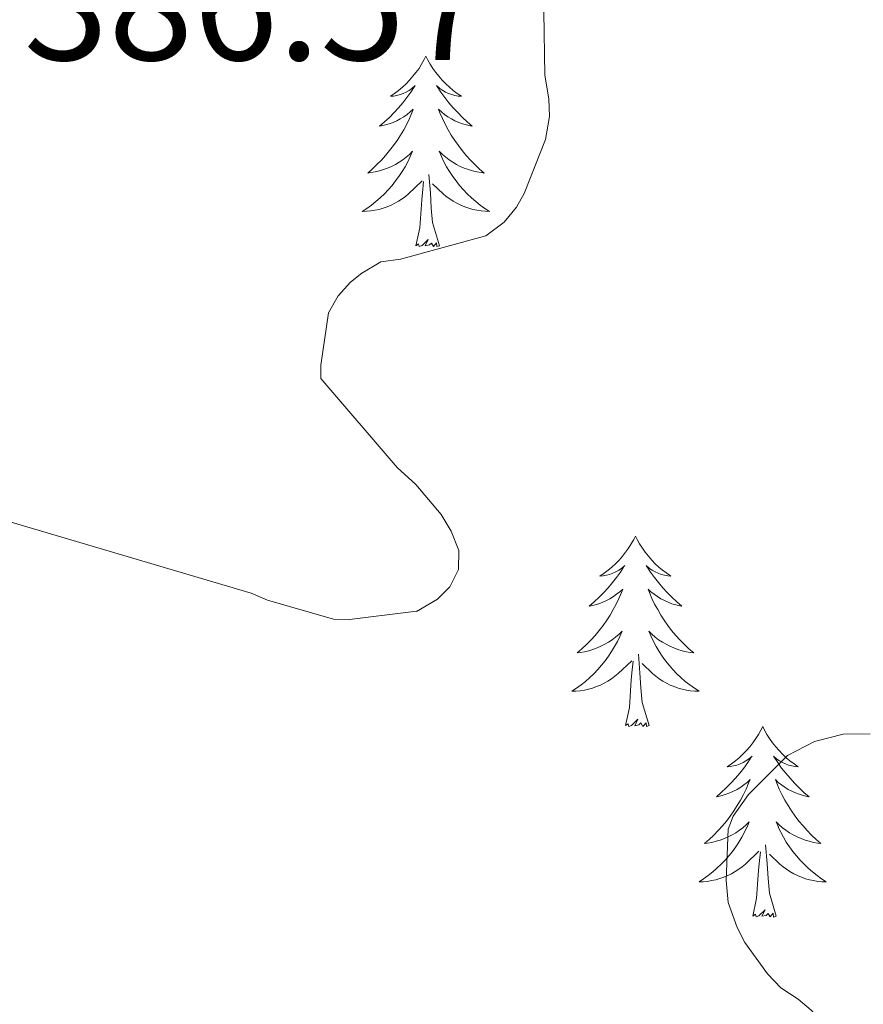
# Model space of a CAD drawing. Units: metres. Extents: x 569378 to 573864, y 4695997 to 4699013.
# Drawn here: x 573405 to 573457, y 4697945 to 4698007 of the extents above; entities that cross this region are included whole.
import ezdxf
from ezdxf.enums import TextEntityAlignment as Align

# ---------------------------------------------------------------- set-up
doc = ezdxf.new("R2010")
doc.units = ezdxf.units.M
doc.header["$MEASUREMENT"] = 0
for name, color, linetype, lineweight in [('Level 36', 19, 'Continuous', 40), ('Level 41', 19, 'Continuous', 0), ('Level 5', 36, 'Continuous', 0)]:
    doc.layers.add(name, color=color, linetype=linetype, lineweight=lineweight)
doc.styles.add('Arial', font='ARIAL.TTF', dxfattribs={"height": 0.2})

msp = doc.modelspace()

# ---------------------------------------------------------------- linework, layer by layer
at = {"layer": 'Level 36', "color": 92, "linetype": 'Continuous', "lineweight": 0}
for points in [[(573430.01, 4698004.23, 0.01), (573429.9, 4698004.02, 0.01), (573429.74, 4698003.74, 0.01), (573429.58, 4698003.47, 0.01), (573429.39, 4698003.22, 0.01), (573429.2, 4698002.97, 0.01), (573428.99, 4698002.73, 0.01), (573428.77, 4698002.51, 0.01), (573428.54, 4698002.29, 0.01), (573428.3, 4698002.09, 0.01), (573428.05, 4698001.9, 0.01), (573427.79, 4698001.72, 0.01), (573427.99, 4698001.74, 0.01), (573428.2, 4698001.78, 0.01), (573428.39, 4698001.83, 0.01), (573428.59, 4698001.9, 0.01), (573428.78, 4698001.99, 0.01), (573428.96, 4698002.09, 0.01), (573429.13, 4698002.2, 0.01), (573429.34, 4698002.39, 0.01), (573429.3, 4698002.33, 0.01), (573429.07, 4698001.98, 0.01), (573428.82, 4698001.64, 0.01), (573428.57, 4698001.32, 0.01), (573428.3, 4698001, 0.01), (573428.02, 4698000.7, 0.01), (573427.73, 4698000.4, 0.01), (573427.42, 4698000.12, 0.01), (573427.11, 4697999.85, 0.01), (573427.24, 4697999.87, 0.01), (573427.48, 4697999.93, 0.01), (573427.72, 4698000, 0.01), (573427.96, 4698000.09, 0.01), (573428.19, 4698000.19, 0.01), (573428.41, 4698000.31, 0.01), (573428.63, 4698000.44, 0.01), (573428.84, 4698000.59, 0.01), (573429.03, 4698000.75, 0.01), (573429.22, 4698000.91, 0.01), (573429.13, 4698000.69, 0.01), (573428.98, 4698000.33, 0.01), (573428.81, 4697999.98, 0.01), (573428.62, 4697999.63, 0.01), (573428.42, 4697999.29, 0.01), (573428.21, 4697998.96, 0.01), (573427.98, 4697998.64, 0.01), (573427.74, 4697998.33, 0.01), (573427.49, 4697998.02, 0.01), (573427.23, 4697997.73, 0.01), (573426.95, 4697997.45, 0.01), (573426.67, 4697997.18, 0.01), (573426.37, 4697996.92, 0.01), (573426.56, 4697996.95, 0.01), (573426.83, 4697996.99, 0.01), (573427.1, 4697997.06, 0.01), (573427.35, 4697997.14, 0.01), (573427.61, 4697997.23, 0.01), (573427.86, 4697997.34, 0.01), (573428.1, 4697997.46, 0.01), (573428.33, 4697997.6, 0.01), (573428.56, 4697997.75, 0.01), (573428.77, 4697997.91, 0.01), (573428.98, 4697998.09, 0.01), (573429.17, 4697998.28, 0.01), (573429.03, 4697997.95, 0.01)], [(573430.01, 4698004.23, 0.01), (573430.12, 4698004.02, 0.01), (573430.28, 4698003.74, 0.01), (573430.44, 4698003.47, 0.01), (573430.63, 4698003.22, 0.01), (573430.82, 4698002.97, 0.01), (573431.03, 4698002.73, 0.01), (573431.25, 4698002.51, 0.01), (573431.48, 4698002.29, 0.01), (573431.72, 4698002.09, 0.01), (573431.97, 4698001.9, 0.01), (573432.23, 4698001.72, 0.01), (573432.03, 4698001.74, 0.01), (573431.82, 4698001.78, 0.01), (573431.63, 4698001.83, 0.01), (573431.43, 4698001.9, 0.01), (573431.24, 4698001.99, 0.01), (573431.06, 4698002.09, 0.01), (573430.89, 4698002.2, 0.01), (573430.68, 4698002.39, 0.01), (573430.72, 4698002.33, 0.01), (573430.95, 4698001.98, 0.01), (573431.2, 4698001.64, 0.01), (573431.45, 4698001.32, 0.01), (573431.72, 4698001, 0.01), (573432, 4698000.7, 0.01), (573432.29, 4698000.4, 0.01), (573432.6, 4698000.12, 0.01), (573432.91, 4697999.85, 0.01), (573432.78, 4697999.87, 0.01), (573432.54, 4697999.93, 0.01), (573432.3, 4698000, 0.01), (573432.06, 4698000.09, 0.01), (573431.83, 4698000.19, 0.01), (573431.61, 4698000.31, 0.01), (573431.39, 4698000.44, 0.01), (573431.18, 4698000.59, 0.01), (573430.99, 4698000.75, 0.01), (573430.8, 4698000.91, 0.01), (573430.89, 4698000.69, 0.01), (573431.04, 4698000.33, 0.01), (573431.21, 4697999.98, 0.01), (573431.4, 4697999.63, 0.01), (573431.6, 4697999.29, 0.01), (573431.81, 4697998.96, 0.01), (573432.04, 4697998.64, 0.01), (573432.28, 4697998.33, 0.01), (573432.53, 4697998.02, 0.01), (573432.79, 4697997.73, 0.01), (573433.07, 4697997.45, 0.01), (573433.35, 4697997.18, 0.01), (573433.65, 4697996.92, 0.01), (573433.46, 4697996.95, 0.01), (573433.19, 4697996.99, 0.01), (573432.92, 4697997.06, 0.01), (573432.67, 4697997.14, 0.01), (573432.41, 4697997.23, 0.01), (573432.16, 4697997.34, 0.01), (573431.92, 4697997.46, 0.01), (573431.69, 4697997.6, 0.01), (573431.46, 4697997.75, 0.01), (573431.25, 4697997.91, 0.01), (573431.04, 4697998.09, 0.01), (573430.85, 4697998.28, 0.01), (573430.99, 4697997.95, 0.01)], [(573429.027, 4697997.952, 0.01), (573428.877, 4697997.632, 0.01), (573428.707, 4697997.312, 0.01), (573428.527, 4697997.012, 0.01), (573428.327, 4697996.712, 0.01), (573428.117, 4697996.432, 0.01), (573427.897, 4697996.152, 0.01), (573427.657, 4697995.882, 0.01), (573427.417, 4697995.622, 0.01), (573427.157, 4697995.382, 0.01), (573426.887, 4697995.142, 0.01), (573426.607, 4697994.922, 0.01), (573426.317, 4697994.712, 0.01), (573426.027, 4697994.522, 0.01), (573426.297, 4697994.532, 0.01), (573426.557, 4697994.552, 0.01), (573426.817, 4697994.592, 0.01), (573427.077, 4697994.652, 0.01), (573427.327, 4697994.722, 0.01), (573427.577, 4697994.812, 0.01), (573427.827, 4697994.912, 0.01), (573428.067, 4697995.032, 0.01), (573428.297, 4697995.162, 0.01), (573428.517, 4697995.312, 0.01), (573428.727, 4697995.462, 0.01), (573428.927, 4697995.632, 0.01), (573429.777, 4697996.432, 0.01)], [(573430.987, 4697997.951, 0.01), (573431.137, 4697997.631, 0.01), (573431.307, 4697997.311, 0.01), (573431.487, 4697997.011, 0.01), (573431.687, 4697996.711, 0.01), (573431.897, 4697996.431, 0.01), (573432.117, 4697996.151, 0.01), (573432.357, 4697995.881, 0.01), (573432.597, 4697995.621, 0.01), (573432.857, 4697995.381, 0.01), (573433.127, 4697995.141, 0.01), (573433.407, 4697994.921, 0.01), (573433.697, 4697994.711, 0.01), (573433.987, 4697994.521, 0.01), (573433.717, 4697994.531, 0.01), (573433.457, 4697994.551, 0.01), (573433.197, 4697994.592, 0.01), (573432.937, 4697994.652, 0.01), (573432.687, 4697994.722, 0.01), (573432.437, 4697994.812, 0.01), (573432.187, 4697994.912, 0.01), (573431.947, 4697995.032, 0.01), (573431.717, 4697995.162, 0.01), (573431.497, 4697995.312, 0.01), (573431.287, 4697995.462, 0.01), (573431.087, 4697995.632, 0.01), (573430.427, 4697996.252, 0.01)], [(573430.86, 4697992.38, 0.01), (573430.43, 4697993.82, 0.01), (573430.34, 4697994.73, 0.01), (573430.3, 4697995.68, 0.01), (573430.19, 4697996.84, 0.01)], [(573429.39, 4697992.38, 0.01), (573429.64, 4697993.5, 0.01), (573429.75, 4697995.24, 0.01), (573429.8, 4697995.68, 0.01), (573429.86, 4697996.4, 0.01)], [(573430.86, 4697992.38, 0.01), (573430.69, 4697992.32, 0.01), (573430.67, 4697992.55, 0.01), (573430.48, 4697992.33, 0.01), (573430.36, 4697992.54, 0.01), (573430.24, 4697992.43, 0.01), (573429.97, 4697992.37, 0.01), (573430.16, 4697992.77, 0.01), (573429.78, 4697992.39, 0.01), (573429.59, 4697992.33, 0.01), (573429.55, 4697992.49, 0.01), (573429.39, 4697992.38, 0.01)], [(573443.12, 4697974.22, 0.01), (573443.01, 4697974.01, 0.01), (573442.85, 4697973.73, 0.01), (573442.68, 4697973.46, 0.01), (573442.5, 4697973.21, 0.01), (573442.31, 4697972.96, 0.01), (573442.1, 4697972.72, 0.01), (573441.88, 4697972.49, 0.01), (573441.65, 4697972.28, 0.01), (573441.41, 4697972.08, 0.01), (573441.16, 4697971.89, 0.01), (573440.9, 4697971.71, 0.01), (573441.1, 4697971.73, 0.01), (573441.3, 4697971.77, 0.01), (573441.5, 4697971.82, 0.01), (573441.7, 4697971.89, 0.01), (573441.89, 4697971.98, 0.01), (573442.07, 4697972.08, 0.01), (573442.24, 4697972.19, 0.01), (573442.45, 4697972.38, 0.01), (573442.4, 4697972.31, 0.01), (573442.18, 4697971.97, 0.01), (573441.93, 4697971.63, 0.01), (573441.68, 4697971.31, 0.01), (573441.41, 4697970.99, 0.01), (573441.13, 4697970.69, 0.01), (573440.84, 4697970.39, 0.01), (573440.53, 4697970.11, 0.01), (573440.22, 4697969.84, 0.01), (573440.34, 4697969.86, 0.01), (573440.59, 4697969.92, 0.01), (573440.83, 4697969.99, 0.01), (573441.07, 4697970.08, 0.01), (573441.3, 4697970.18, 0.01), (573441.52, 4697970.3, 0.01), (573441.74, 4697970.43, 0.01), (573441.94, 4697970.58, 0.01), (573442.14, 4697970.73, 0.01), (573442.33, 4697970.9, 0.01), (573442.24, 4697970.68, 0.01), (573442.08, 4697970.32, 0.01), (573441.91, 4697969.97, 0.01), (573441.73, 4697969.62, 0.01), (573441.53, 4697969.28, 0.01), (573441.32, 4697968.95, 0.01), (573441.09, 4697968.63, 0.01), (573440.85, 4697968.31, 0.01), (573440.6, 4697968.01, 0.01), (573440.34, 4697967.72, 0.01), (573440.06, 4697967.44, 0.01), (573439.77, 4697967.17, 0.01), (573439.48, 4697966.91, 0.01), (573439.67, 4697966.94, 0.01), (573439.94, 4697966.98, 0.01), (573440.2, 4697967.05, 0.01), (573440.46, 4697967.13, 0.01), (573440.72, 4697967.22, 0.01), (573440.96, 4697967.33, 0.01), (573441.21, 4697967.45, 0.01), (573441.44, 4697967.59, 0.01), (573441.66, 4697967.74, 0.01), (573441.88, 4697967.9, 0.01), (573442.09, 4697968.08, 0.01), (573442.28, 4697968.27, 0.01), (573442.14, 4697967.94, 0.01)], [(573443.12, 4697974.22, 0.01), (573443.23, 4697974.01, 0.01), (573443.38, 4697973.73, 0.01), (573443.55, 4697973.46, 0.01), (573443.73, 4697973.21, 0.01), (573443.93, 4697972.96, 0.01), (573444.14, 4697972.72, 0.01), (573444.35, 4697972.49, 0.01), (573444.58, 4697972.28, 0.01), (573444.82, 4697972.08, 0.01), (573445.08, 4697971.89, 0.01), (573445.34, 4697971.71, 0.01), (573445.14, 4697971.73, 0.01), (573444.93, 4697971.77, 0.01), (573444.73, 4697971.82, 0.01), (573444.54, 4697971.89, 0.01), (573444.35, 4697971.98, 0.01), (573444.17, 4697972.08, 0.01), (573444, 4697972.19, 0.01), (573443.79, 4697972.38, 0.01), (573443.83, 4697972.31, 0.01), (573444.06, 4697971.97, 0.01), (573444.3, 4697971.63, 0.01), (573444.56, 4697971.31, 0.01), (573444.83, 4697970.99, 0.01), (573445.11, 4697970.69, 0.01), (573445.4, 4697970.39, 0.01), (573445.7, 4697970.11, 0.01), (573446.02, 4697969.84, 0.01), (573445.89, 4697969.86, 0.01), (573445.65, 4697969.92, 0.01), (573445.4, 4697969.99, 0.01), (573445.17, 4697970.08, 0.01), (573444.94, 4697970.18, 0.01), (573444.71, 4697970.3, 0.01), (573444.5, 4697970.43, 0.01), (573444.29, 4697970.58, 0.01), (573444.09, 4697970.73, 0.01), (573443.91, 4697970.9, 0.01), (573444, 4697970.68, 0.01), (573444.15, 4697970.32, 0.01), (573444.32, 4697969.97, 0.01), (573444.51, 4697969.62, 0.01), (573444.71, 4697969.28, 0.01), (573444.92, 4697968.95, 0.01), (573445.15, 4697968.63, 0.01), (573445.38, 4697968.31, 0.01), (573445.64, 4697968.01, 0.01), (573445.9, 4697967.72, 0.01), (573446.18, 4697967.44, 0.01), (573446.46, 4697967.17, 0.01), (573446.76, 4697966.91, 0.01), (573446.56, 4697966.94, 0.01), (573446.3, 4697966.98, 0.01), (573446.03, 4697967.05, 0.01), (573445.77, 4697967.13, 0.01), (573445.52, 4697967.22, 0.01), (573445.27, 4697967.33, 0.01), (573445.03, 4697967.45, 0.01), (573444.8, 4697967.59, 0.01), (573444.57, 4697967.74, 0.01), (573444.36, 4697967.9, 0.01), (573444.15, 4697968.08, 0.01), (573443.95, 4697968.27, 0.01), (573444.1, 4697967.94, 0.01)], [(573442.136, 4697967.944, 0.01), (573441.986, 4697967.624, 0.01), (573441.816, 4697967.304, 0.01), (573441.626, 4697967.004, 0.01), (573441.436, 4697966.704, 0.01), (573441.226, 4697966.414, 0.01), (573440.996, 4697966.144, 0.01), (573440.766, 4697965.874, 0.01), (573440.516, 4697965.614, 0.01), (573440.256, 4697965.374, 0.01), (573439.996, 4697965.134, 0.01), (573439.715, 4697964.914, 0.01), (573439.425, 4697964.704, 0.01), (573439.135, 4697964.514, 0.01), (573439.395, 4697964.524, 0.01), (573439.665, 4697964.544, 0.01), (573439.925, 4697964.584, 0.01), (573440.186, 4697964.644, 0.01), (573440.436, 4697964.714, 0.01), (573440.686, 4697964.804, 0.01), (573440.936, 4697964.904, 0.01), (573441.166, 4697965.024, 0.01), (573441.396, 4697965.154, 0.01), (573441.626, 4697965.294, 0.01), (573441.836, 4697965.454, 0.01), (573442.036, 4697965.624, 0.01), (573442.886, 4697966.424, 0.01)], [(573444.096, 4697967.943, 0.01), (573444.246, 4697967.623, 0.01), (573444.416, 4697967.303, 0.01), (573444.596, 4697967.003, 0.01), (573444.796, 4697966.703, 0.01), (573445.006, 4697966.413, 0.01), (573445.226, 4697966.143, 0.01), (573445.466, 4697965.873, 0.01), (573445.706, 4697965.613, 0.01), (573445.966, 4697965.373, 0.01), (573446.236, 4697965.133, 0.01), (573446.516, 4697964.913, 0.01), (573446.806, 4697964.703, 0.01), (573447.096, 4697964.513, 0.01), (573446.826, 4697964.523, 0.01), (573446.566, 4697964.543, 0.01), (573446.306, 4697964.583, 0.01), (573446.046, 4697964.643, 0.01), (573445.786, 4697964.713, 0.01), (573445.536, 4697964.803, 0.01), (573445.296, 4697964.904, 0.01), (573445.056, 4697965.024, 0.01), (573444.826, 4697965.154, 0.01), (573444.606, 4697965.294, 0.01), (573444.396, 4697965.454, 0.01), (573444.186, 4697965.624, 0.01), (573443.536, 4697966.244, 0.01)], [(573443.97, 4697962.37, 0.01), (573443.54, 4697963.81, 0.01), (573443.45, 4697964.72, 0.01), (573443.4, 4697965.67, 0.01), (573443.3, 4697966.83, 0.01)], [(573442.5, 4697962.37, 0.01), (573442.74, 4697963.49, 0.01), (573442.86, 4697965.23, 0.01), (573442.9, 4697965.67, 0.01), (573442.97, 4697966.39, 0.01)], [(573443.97, 4697962.37, 0.01), (573443.8, 4697962.31, 0.01), (573443.78, 4697962.54, 0.01), (573443.59, 4697962.32, 0.01), (573443.46, 4697962.53, 0.01), (573443.34, 4697962.42, 0.01), (573443.07, 4697962.36, 0.01), (573443.27, 4697962.76, 0.01), (573442.88, 4697962.38, 0.01), (573442.7, 4697962.32, 0.01), (573442.66, 4697962.48, 0.01), (573442.5, 4697962.37, 0.01)], [(573451.08, 4697962.31, 0.01), (573450.97, 4697962.09, 0.01), (573450.81, 4697961.81, 0.01), (573450.64, 4697961.55, 0.01), (573450.46, 4697961.29, 0.01), (573450.27, 4697961.04, 0.01), (573450.06, 4697960.8, 0.01), (573449.84, 4697960.58, 0.01), (573449.61, 4697960.36, 0.01), (573449.37, 4697960.16, 0.01), (573449.12, 4697959.97, 0.01), (573448.86, 4697959.79, 0.01), (573449.06, 4697959.81, 0.01), (573449.26, 4697959.85, 0.01), (573449.46, 4697959.9, 0.01), (573449.66, 4697959.97, 0.01), (573449.85, 4697960.06, 0.01), (573450.03, 4697960.16, 0.01), (573450.2, 4697960.27, 0.01), (573450.41, 4697960.46, 0.01), (573450.36, 4697960.39, 0.01), (573450.14, 4697960.05, 0.01), (573449.89, 4697959.71, 0.01), (573449.64, 4697959.39, 0.01), (573449.37, 4697959.07, 0.01), (573449.09, 4697958.77, 0.01), (573448.8, 4697958.47, 0.01), (573448.49, 4697958.19, 0.01), (573448.18, 4697957.92, 0.01), (573448.3, 4697957.94, 0.01), (573448.55, 4697958, 0.01), (573448.79, 4697958.07, 0.01), (573449.03, 4697958.16, 0.01), (573449.26, 4697958.26, 0.01), (573449.48, 4697958.38, 0.01), (573449.7, 4697958.51, 0.01), (573449.9, 4697958.66, 0.01), (573450.1, 4697958.81, 0.01), (573450.29, 4697958.99, 0.01), (573450.2, 4697958.76, 0.01), (573450.04, 4697958.4, 0.01), (573449.87, 4697958.05, 0.01), (573449.69, 4697957.7, 0.01), (573449.49, 4697957.36, 0.01), (573449.28, 4697957.03, 0.01), (573449.05, 4697956.71, 0.01), (573448.81, 4697956.4, 0.01), (573448.56, 4697956.09, 0.01), (573448.3, 4697955.8, 0.01), (573448.02, 4697955.52, 0.01), (573447.73, 4697955.25, 0.01), (573447.44, 4697954.99, 0.01), (573447.63, 4697955.02, 0.01), (573447.9, 4697955.06, 0.01), (573448.16, 4697955.13, 0.01), (573448.42, 4697955.21, 0.01), (573448.68, 4697955.3, 0.01), (573448.92, 4697955.41, 0.01), (573449.17, 4697955.53, 0.01), (573449.4, 4697955.67, 0.01), (573449.62, 4697955.82, 0.01), (573449.84, 4697955.98, 0.01), (573450.05, 4697956.16, 0.01), (573450.24, 4697956.35, 0.01), (573450.1, 4697956.02, 0.01)], [(573451.08, 4697962.31, 0.01), (573451.19, 4697962.09, 0.01), (573451.34, 4697961.81, 0.01), (573451.51, 4697961.55, 0.01), (573451.69, 4697961.29, 0.01), (573451.89, 4697961.04, 0.01), (573452.1, 4697960.8, 0.01), (573452.31, 4697960.58, 0.01), (573452.54, 4697960.36, 0.01), (573452.78, 4697960.16, 0.01), (573453.04, 4697959.97, 0.01), (573453.3, 4697959.79, 0.01), (573453.1, 4697959.81, 0.01), (573452.89, 4697959.85, 0.01), (573452.69, 4697959.9, 0.01), (573452.5, 4697959.97, 0.01), (573452.31, 4697960.06, 0.01), (573452.13, 4697960.16, 0.01), (573451.96, 4697960.27, 0.01), (573451.75, 4697960.46, 0.01), (573451.79, 4697960.39, 0.01), (573452.02, 4697960.05, 0.01), (573452.26, 4697959.71, 0.01), (573452.52, 4697959.39, 0.01), (573452.79, 4697959.07, 0.01), (573453.07, 4697958.77, 0.01), (573453.36, 4697958.47, 0.01), (573453.66, 4697958.19, 0.01), (573453.98, 4697957.92, 0.01), (573453.85, 4697957.94, 0.01), (573453.61, 4697958, 0.01), (573453.36, 4697958.07, 0.01), (573453.13, 4697958.16, 0.01), (573452.9, 4697958.26, 0.01), (573452.67, 4697958.38, 0.01), (573452.46, 4697958.51, 0.01), (573452.25, 4697958.66, 0.01), (573452.05, 4697958.81, 0.01), (573451.87, 4697958.99, 0.01), (573451.96, 4697958.76, 0.01), (573452.11, 4697958.4, 0.01), (573452.28, 4697958.05, 0.01), (573452.47, 4697957.7, 0.01), (573452.67, 4697957.36, 0.01), (573452.88, 4697957.03, 0.01), (573453.11, 4697956.71, 0.01), (573453.34, 4697956.4, 0.01), (573453.6, 4697956.09, 0.01), (573453.86, 4697955.8, 0.01), (573454.14, 4697955.52, 0.01), (573454.42, 4697955.25, 0.01), (573454.72, 4697954.99, 0.01), (573454.52, 4697955.02, 0.01), (573454.26, 4697955.06, 0.01), (573453.99, 4697955.13, 0.01), (573453.73, 4697955.21, 0.01), (573453.48, 4697955.3, 0.01), (573453.23, 4697955.41, 0.01), (573452.99, 4697955.53, 0.01), (573452.76, 4697955.67, 0.01), (573452.53, 4697955.82, 0.01), (573452.32, 4697955.98, 0.01), (573452.11, 4697956.16, 0.01), (573451.91, 4697956.35, 0.01), (573452.06, 4697956.02, 0.01)], [(573450.095, 4697956.024, 0.01), (573449.945, 4697955.704, 0.01), (573449.775, 4697955.394, 0.01), (573449.585, 4697955.084, 0.01), (573449.395, 4697954.784, 0.01), (573449.185, 4697954.494, 0.01), (573448.955, 4697954.224, 0.01), (573448.725, 4697953.954, 0.01), (573448.475, 4697953.694, 0.01), (573448.215, 4697953.455, 0.01), (573447.955, 4697953.215, 0.01), (573447.675, 4697952.995, 0.01), (573447.385, 4697952.785, 0.01), (573447.095, 4697952.595, 0.01), (573447.355, 4697952.605, 0.01), (573447.625, 4697952.625, 0.01), (573447.885, 4697952.675, 0.01), (573448.145, 4697952.725, 0.01), (573448.395, 4697952.795, 0.01), (573448.645, 4697952.885, 0.01), (573448.895, 4697952.984, 0.01), (573449.125, 4697953.104, 0.01), (573449.355, 4697953.234, 0.01), (573449.585, 4697953.384, 0.01), (573449.795, 4697953.534, 0.01), (573449.995, 4697953.704, 0.01), (573450.845, 4697954.504, 0.01)], [(573452.055, 4697956.024, 0.01), (573452.205, 4697955.704, 0.01), (573452.375, 4697955.394, 0.01), (573452.555, 4697955.084, 0.01), (573452.755, 4697954.784, 0.01), (573452.965, 4697954.494, 0.01), (573453.185, 4697954.224, 0.01), (573453.425, 4697953.954, 0.01), (573453.665, 4697953.694, 0.01), (573453.925, 4697953.454, 0.01), (573454.195, 4697953.214, 0.01), (573454.475, 4697952.994, 0.01), (573454.765, 4697952.784, 0.01), (573455.055, 4697952.594, 0.01), (573454.785, 4697952.604, 0.01), (573454.525, 4697952.624, 0.01), (573454.265, 4697952.674, 0.01), (573454.005, 4697952.724, 0.01), (573453.745, 4697952.794, 0.01), (573453.495, 4697952.884, 0.01), (573453.255, 4697952.984, 0.01), (573453.015, 4697953.104, 0.01), (573452.785, 4697953.234, 0.01), (573452.565, 4697953.384, 0.01), (573452.355, 4697953.534, 0.01), (573452.145, 4697953.704, 0.01), (573451.495, 4697954.324, 0.01)], [(573451.93, 4697950.45, 0.01), (573451.5, 4697951.89, 0.01), (573451.41, 4697952.8, 0.01), (573451.36, 4697953.75, 0.01), (573451.26, 4697954.91, 0.01)], [(573450.46, 4697950.45, 0.01), (573450.7, 4697951.57, 0.01), (573450.82, 4697953.31, 0.01), (573450.86, 4697953.75, 0.01), (573450.93, 4697954.47, 0.01)], [(573451.93, 4697950.45, 0.01), (573451.76, 4697950.39, 0.01), (573451.74, 4697950.63, 0.01), (573451.55, 4697950.4, 0.01), (573451.42, 4697950.61, 0.01), (573451.3, 4697950.5, 0.01), (573451.03, 4697950.44, 0.01), (573451.23, 4697950.84, 0.01), (573450.84, 4697950.46, 0.01), (573450.66, 4697950.4, 0.01), (573450.62, 4697950.57, 0.01), (573450.46, 4697950.45, 0.01)]]:
    msp.add_polyline3d(points, dxfattribs=at)
at = {"layer": 'Level 5', "color": 36, "linetype": 'Continuous', "lineweight": 0}
for points in [[(573429.43, 4697969.51, 385.01), (573430.74, 4697970.28, 385.01), (573431.51, 4697971.05, 385.01), (573432.05, 4697972.13, 385.01), (573432.08, 4697973.32, 385.01), (573431.6, 4697974.53, 385.01), (573430.96, 4697975.56, 385.01), (573429.39, 4697977.45, 385.01), (573428.21, 4697978.5, 385.01), (573423.44, 4697984.07, 385.01), (573423.44, 4697984.9, 385.01), (573423.92, 4697988.17, 385.01), (573424.53, 4697989.25, 385.01), (573425.3, 4697990.09, 385.01), (573426, 4697990.66, 385.01), (573427.19, 4697991.37, 385.01), (573428.43, 4697991.53, 385.01), (573433.75, 4697993, 385.01), (573434.9, 4697993.86, 385.01), (573435.67, 4697994.79, 385.01), (573436.15, 4697995.65, 385.01), (573437.49, 4697999.01, 385.01), (573437.75, 4698000.45, 385.01), (573437.71, 4698001.57, 385.01), (573437.46, 4698003.05, 385.01), (573437.39, 4698007.01, 385.01)], [(573403.925, 4697975.138, 385.01), (573419.085, 4697970.656, 385.01), (573420.105, 4697970.216, 385.01), (573424.235, 4697969.026, 385.01), (573425.225, 4697968.996, 385.01), (573429.425, 4697969.515, 385.01)], [(573455.54, 4697936.39, 380.01), (573456.05, 4697937.06, 380.01), (573456.4, 4697938.02, 380.01), (573456.46, 4697938.82, 380.01), (573456.4, 4697940.04, 380.01), (573456.08, 4697941.09, 380.01), (573454.9, 4697943.69, 380.01), (573454.1, 4697944.58, 380.01), (573453.3, 4697945.25, 380.01), (573452.21, 4697945.96, 380.01), (573451.38, 4697946.85, 380.01), (573449.97, 4697948.81, 380.01), (573449.49, 4697949.73, 380.01), (573448.91, 4697951.3, 380.01), (573448.79, 4697952.68, 380.01), (573448.91, 4697955.88, 380.01), (573449.23, 4697956.71, 380.01), (573450.19, 4697958.05, 380.01), (573452.63, 4697960.49, 380.01), (573454.32, 4697961.38, 380.01), (573456.11, 4697961.83, 380.01), (573457.81, 4697961.86, 380.01)]]:
    msp.add_polyline3d(points, dxfattribs=at)

# ---------------------------------------------------------------- texts
at = {"layer": 'Level 41', "color": 19, "linetype": 'Continuous', "lineweight": 0, "style": 'Arial'}
msp.add_text('386.57', height=7, dxfattribs=at).set_placement((573404.85, 4698001.8, 386.58), align=Align.BOTTOM_LEFT)

doc.saveas('drawing.dxf')
